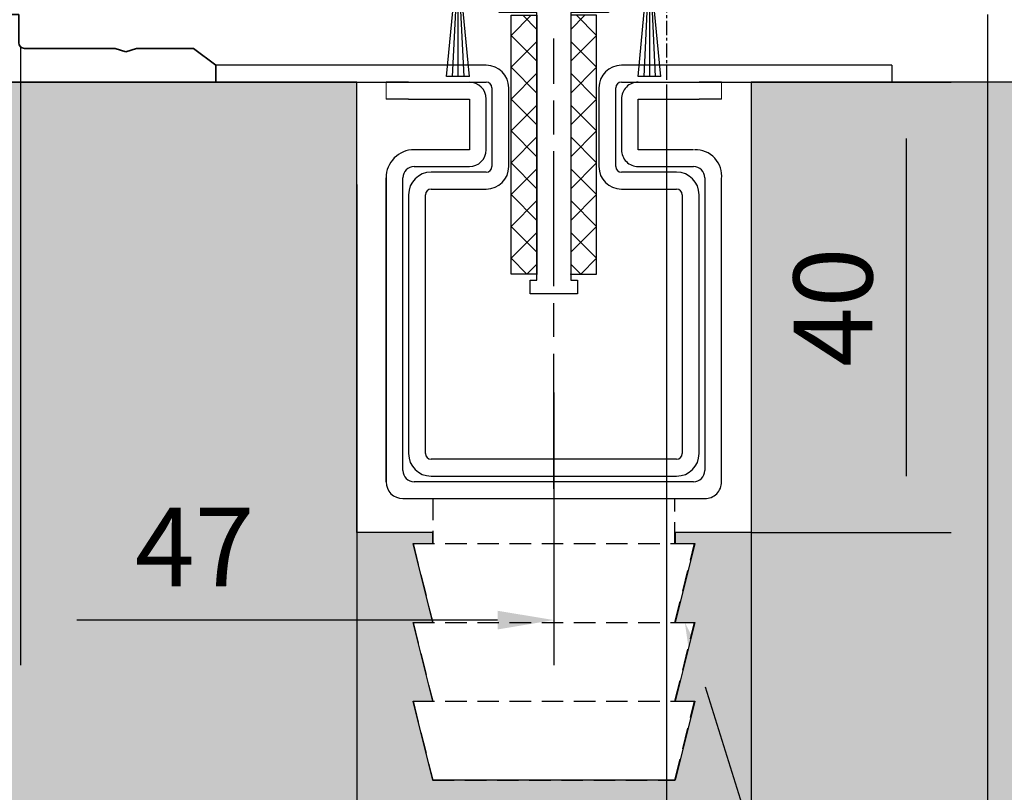
# Model space of a CAD drawing. Units: millimetres. Extents: x 0 to 1189, y 0 to 8739.
# Drawn here: x 201 to 289, y 6228 to 6296 of the extents above; entities that cross this region are included whole.
import ezdxf
from ezdxf import colors
from ezdxf.entities.mleader import LeaderData, LeaderLine
from ezdxf.math import Vec2, Vec3

# ---------------------------------------------------------------- set-up
doc = ezdxf.new("R2010")
doc.units = ezdxf.units.MM
for name, pattern in [('BLOCK 325431 Bodenschiene SA$0$CENTERLINE', [30, 12, -1.5, 3, -1.5, 12]), ('BLOCK 325431 Bodenschiene SA$0$VERDECKT', [9.525, 6.35, -3.175]), ('BLOCK 325441 Führungsprofil UF$0$CENTERLINE', [30, 12, -1.5, 3, -1.5, 12]), ('CENTER', [2, 1.25, -0.25, 0.25, -0.25])]:
    doc.linetypes.add(name, pattern=pattern)
for name, color, linetype in [('09_Bau', 7, 'Continuous'), ('1', 7, 'Continuous'), ('BLOCK 050121-12-3-32 Bürstendichtung 13mm$0$050121', 251, 'Continuous'), ('BLOCK 325431 Bodenschiene SA$0$1', 7, 'Continuous'), ('BLOCK 325441 Führungsprofil UF$0$325441 Führungsprofil', 7, 'Continuous'), ('BLOCK_325535-XX-1-20_Bodenprofil Seitenteil$0$BLOCK_325535-XX-1-20_Bodenprofil Seitenteil', 253, 'Continuous'), ('Duenn', 255, 'Continuous'), ('Konstruktion', 31, 'Continuous'), ('Mass', 7, 'Continuous'), ('XREF Pro Green HP FF UF unten$0$Duenn', 7, 'Continuous'), ('XREF Pro Green HP ST unten$0$Duenn', 7, 'Continuous')]:
    doc.layers.add(name, color=color, linetype=linetype)
doc.layers.add('Schraffur', color=7, linetype='Continuous', true_color=0xc0c0c0)
doc.styles.add('Bemassungstext (DORMA)', font='isocpeur.ttf')
doc.dimstyles.new('DORMA', dxfattribs={"dimtxt": 3.5, "dimasz": 2.5, "dimexe": 2, "dimexo": 0, "dimgap": 1.5, "dimtad": 1, "dimdec": 8, "dimtxsty": 'Bemassungstext (DORMA)', "dimcen": 0.1, "dimclrt": 256, "dimadec": 8, "dimazin": 2, "dimtfac": 1, "dimtdec": 8, "dimtmove": 0, "dimatfit": 3, "dimfxl": 1, "dimtolj": 1, "dimarcsym": 0})
doc.dimstyles.new('DORMA_M', dxfattribs={"dimtxt": 3.5, "dimasz": 2.5, "dimexe": 2, "dimexo": 0, "dimgap": 1.5, "dimtad": 1, "dimdec": 8, "dimtxsty": 'Bemassungstext (DORMA)', "dimcen": 0.1, "dimclrt": 256, "dimadec": 8, "dimazin": 2, "dimtfac": 1, "dimtdec": 8, "dimtmove": 0, "dimatfit": 3, "dimfxl": 1, "dimtolj": 1, "dimarcsym": 0})

# ---------------------------------------------------------------- blocks, each defined once
blk = doc.blocks.new('BLOCK_325535-XX-1-20_Bodenprofil Seitenteil$0$BLOCK_325535-XX-1-20_Bodenprofil Seitenteil')
at = {"color": 9, "linetype": 'Continuous', "lineweight": 35}
for p, q in [((7, 14), (5.45, 12.45)), ((8.5, 14), (7, 14)), ((8.5, 0), (8.5, 14)), ((28.5, 14), (28.5, 0)), ((30, 14), (28.5, 14)), ((31.55, 12.45), (30, 14)), ((5.45, 12.45), (5.45, 12.35)), ((5.45, 12.35), (6.7, 11.1)), ((30.3, 11.1), (31.55, 12.35)), ((31.55, 12.35), (31.55, 12.45)), ((6.7, 11.1), (6.7, 4)), ((30.3, 4), (30.3, 11.1)), ((-2, 5), (-2, -6)), ((-0.5, 5), (-2, 5)), ((0, 4.5), (-0.5, 5)), ((0, 0), (0, 4.5)), ((6.7, 4), (6.71, 4)), ((7.2, 3.51), (7.2, 2.49)), ((29.8, 2.49), (29.8, 3.51)), ((30.29, 4), (30.3, 4)), ((6.7, 2), (6.7, 0)), ((6.71, 2), (6.7, 2)), ((30.3, 2), (30.29, 2)), ((30.3, 0), (30.3, 2)), ((6.7, 0), (0, 0)), ((28.5, 0), (8.5, 0)), ((57, 0), (30.3, 0)), ((57, -2.5), (57, 0)), ((1, -6), (1, -2.5)), ((1, -2.5), (5.5, -2.5)), ((5.5, -2.5), (5.5, -6)), ((7.5, -2.5), (29.5, -2.5)), ((7.5, -6), (7.5, -2.5)), ((29.5, -2.5), (29.5, -6)), ((32, -2.5), (54.5, -2.5)), ((32, -6), (32, -2.5)), ((54.5, -2.5), (54.5, -6)), ((65.549, -3), (57.5, -3)), ((66.5, -3.3), (65.549, -3)), ((67.451, -3), (66.5, -3.3)), ((72.5, -3), (67.451, -3)), ((74.5, -4.5), (72.5, -3)), ((74.5, -6), (74.5, -4.5)), ((-2, -6), (1, -6)), ((5.5, -6), (7.5, -6)), ((29.5, -6), (32, -6)), ((54.5, -6), (74.5, -6))]:
    blk.add_line(p, q, dxfattribs=at)
for centre, radius, start, end in [((6.71, 3.51), 0.49, 0, 90), ((30.29, 3.51), 0.49, 90, 180), ((6.71, 2.49), 0.49, 270, 0), ((30.29, 2.49), 0.49, 180, 270), ((57.5, -2.5), 0.5, 180, 270)]:
    blk.add_arc(centre, radius, start, end, dxfattribs=at)
blk = doc.blocks.new('BLOCK_325535-XX-1-20_Bodenprofil Seitenteil')
at = {"layer": 'BLOCK_325535-XX-1-20_Bodenprofil Seitenteil$0$BLOCK_325535-XX-1-20_Bodenprofil Seitenteil'}
blk.add_blockref('BLOCK_325535-XX-1-20_Bodenprofil Seitenteil$0$BLOCK_325535-XX-1-20_Bodenprofil Seitenteil', (0, 0), dxfattribs=at)
blk = doc.blocks.new('XREF Pro Green HP ST unten')
at = {"layer": 'XREF Pro Green HP ST unten$0$Duenn'}
blk.add_blockref('BLOCK_325535-XX-1-20_Bodenprofil Seitenteil', (0, -67), dxfattribs=at)
blk = doc.blocks.new('BLOCK 050121-12-3-32 Bürstendichtung 13mm$0$050121-12-3-32 Bürstendichtung 13mm')
at = {"layer": 'BLOCK 050121-12-3-32 Bürstendichtung 13mm$0$050121'}
for p, q in [((-0.5, -2.05), (-0.5, -1.361)), ((0.5, -1.361), (0.5, -2.05)), ((-1.015, -11.95), (-0.1, -2.45)), ((-0.05, -2.45), (-0.507, -11.95)), ((-0.1, -2.45), (0.1, -2.45)), ((0, -2.45), (0, -11.95)), ((0.05, -2.45), (0.507, -11.95)), ((1.014, -11.95), (0.1, -2.45)), ((1.014, -11.95), (-1.015, -11.95))]:
    blk.add_line(p, q, dxfattribs=at)
for centre, radius, start, end in [((0, 0), 1.45, 290.17162, 249.82838), ((-0.1, -2.05), 0.4, 180.00616, 269.9949), ((0.1, -2.05), 0.4, 269.99781, 0.00112)]:
    blk.add_arc(centre, radius, start, end, dxfattribs=at)
blk = doc.blocks.new('BLOCK 050121-12-3-32 Bürstendichtung 13mm')
at = {"layer": 'BLOCK 050121-12-3-32 Bürstendichtung 13mm$0$050121', "color": 9}
blk.add_blockref('BLOCK 050121-12-3-32 Bürstendichtung 13mm$0$050121-12-3-32 Bürstendichtung 13mm', (0, 0), dxfattribs=at)
blk = doc.blocks.new('BLOCK 325441 Führungsprofil UF$0$EWRFWREFWWE')
at = {"layer": 'BLOCK 325441 Führungsprofil UF$0$325441 Führungsprofil', "linetype": 'Continuous'}
for p, q in [((-4.85, 13.5), (-4.35, 14)), ((-4.35, 14), (-3.55, 14)), ((-3.55, 14), (-3.55, 2.5)), ((3.55, 14), (4.35, 14)), ((3.55, 2.5), (3.55, 14)), ((4.35, 14), (4.85, 13.5)), ((-4.85, -0.45), (-4.85, 13.5)), ((4.85, 13.5), (4.85, -0.45)), ((-3.55, 2.5), (-1.443, 2.5)), ((-1.443, 2.5), (-1.111, 1.925)), ((1.111, 1.925), (1.443, 2.5)), ((1.443, 2.5), (3.55, 2.5)), ((-5.9, -1.5), (-4.85, -0.45)), ((4.85, -0.45), (5.9, -1.5)), ((-5.9, -4), (-5.9, -1.5)), ((5.9, -1.5), (5.9, -4)), ((-2.85, -2.5), (-2.85, -3.7)), ((-1.443, -2.5), (-2.85, -2.5)), ((-1.111, -1.925), (-1.443, -2.5)), ((1.443, -2.5), (1.111, -1.925)), ((2.85, -2.5), (1.443, -2.5)), ((2.85, -3.7), (2.85, -2.5)), ((-4.85, -4), (-5.9, -4)), ((-4.85, -5), (-4.85, -4)), ((-2.85, -3.7), (2.85, -3.7)), ((4.85, -4), (4.85, -5)), ((5.9, -4), (4.85, -4)), ((-1.5, -5), (-4.85, -5)), ((-1.5, -28.8), (-1.5, -5)), ((1.5, -5), (1.5, -28.8)), ((4.85, -5), (1.5, -5)), ((-2.1, -28.8), (-1.5, -28.8)), ((-2.1, -30), (-2.1, -28.8)), ((1.5, -28.8), (2.1, -28.8)), ((2.1, -28.8), (2.1, -30)), ((2.1, -30), (-2.1, -30))]:
    blk.add_line(p, q, dxfattribs=at)
at = {"layer": 'BLOCK 325441 Führungsprofil UF$0$325441 Führungsprofil', "color": 1, "linetype": 'BLOCK 325441 Führungsprofil UF$0$CENTERLINE'}
for q in [(0, 2.9), (-2.9, 0), (2.9, 0), (0, -2.9)]:
    blk.add_line((0, 0), q, dxfattribs=at)
at = {"layer": 'BLOCK 325441 Führungsprofil UF$0$325441 Führungsprofil', "color": 1, "linetype": 'Continuous'}
blk.add_line((0, 0), (0, 0), dxfattribs=at)
blk.add_line((0, 0), (0, 0), dxfattribs=at)
at = {"layer": 'BLOCK 325441 Führungsprofil UF$0$325441 Führungsprofil', "linetype": 'Continuous'}
for centre, radius, start, end in [((-1.414, 1.75), 0.35, 308.94902, 390), ((1.414, 1.75), 0.35, 150, 231.05098), ((0, 0), 1.9, 128.94902, 231.05098), ((0, 0), 1.9, 308.94902, 411.05098), ((-1.414, -1.75), 0.35, 330, 411.05098), ((1.414, -1.75), 0.35, 128.94902, 210)]:
    blk.add_arc(centre, radius, start, end, dxfattribs=at)
at = {"layer": 'BLOCK 325441 Führungsprofil UF$0$325441 Führungsprofil', "color": 1, "linetype": 'Continuous'}
blk.add_point((0, 0), dxfattribs=at)
blk = doc.blocks.new('*X629')
at = {"color": 1, "linetype": 'Continuous'}
for p, q in [((-1.593, 21.035), (-0.335, 22.293)), ((0.707, 20.506), (-1.08, 22.293)), ((-1.593, 18.206), (0.707, 20.506)), ((0.707, 17.678), (-1.593, 19.978)), ((-1.593, 15.378), (0.707, 17.678)), ((0.707, 14.849), (-1.593, 17.149)), ((-1.593, 12.549), (0.707, 14.849)), ((0.707, 12.021), (-1.593, 14.321)), ((-1.593, 9.721), (0.707, 12.021)), ((0.707, 9.192), (-1.593, 11.492)), ((-1.593, 6.892), (0.707, 9.192)), ((0.707, 6.364), (-1.593, 8.664)), ((-1.593, 4.064), (0.707, 6.364)), ((0.707, 3.536), (-1.593, 5.836)), ((-1.593, 1.236), (0.707, 3.536)), ((0.707, 0.707), (-1.593, 3.007)), ((-0.707, -0.707), (-1.593, 0.179)), ((-0.707, -0.707), (0.707, 0.707))]:
    blk.add_line(p, q, dxfattribs=at)
blk = doc.blocks.new('BLOCK 325441 Führungsprofil UF$0$FWEFEWW')
at = {"layer": 'BLOCK 325441 Führungsprofil UF$0$325441 Führungsprofil', "color": 8, "linetype": 'Continuous'}
for p, q in [((2.3, 23), (0, 23)), ((0, 23), (0, 0)), ((2.3, 0), (2.3, 23)), ((0, 0), (2.3, 0))]:
    blk.add_line(p, q, dxfattribs=at)
blk.add_point((0, 0), dxfattribs=at)
at = {"layer": 'BLOCK 325441 Führungsprofil UF$0$325441 Führungsprofil'}
blk.add_blockref('*X629', (1.593, 0.707), dxfattribs=at)
blk = doc.blocks.new('BLOCK 325441 Führungsprofil UF$0$325441 Führungsprofil')
at = {"layer": 'BLOCK 325441 Führungsprofil UF$0$325441 Führungsprofil'}
for name, p in [('BLOCK 325441 Führungsprofil UF$0$EWRFWREFWWE', (-15, 5.03832)), ('BLOCK 325441 Führungsprofil UF$0$FWEFEWW', (-13.5, -23.223259))]:
    blk.add_blockref(name, p, dxfattribs=at)
at = {"layer": 'BLOCK 325441 Führungsprofil UF$0$325441 Führungsprofil', "yscale": -1, "rotation": 180}
blk.add_blockref('BLOCK 325441 Führungsprofil UF$0$FWEFEWW', (-16.5, -23.223259), dxfattribs=at)
blk = doc.blocks.new('BLOCK 325441 Führungsprofil UF')
at = {"layer": 'BLOCK 325441 Führungsprofil UF$0$325441 Führungsprofil'}
blk.add_blockref('BLOCK 325441 Führungsprofil UF$0$325441 Führungsprofil', (0, 0), dxfattribs=at)
blk = doc.blocks.new('XREF Pro Green HP FF UF unten')
blk.add_blockref('BLOCK 325441 Führungsprofil UF', (33.5, -66.838))
at = {"layer": 'XREF Pro Green HP FF UF unten$0$Duenn'}
for p in [(9.989, -60.537), (26.989, -60.537)]:
    blk.add_blockref('BLOCK 050121-12-3-32 Bürstendichtung 13mm', p, dxfattribs=at)
blk = doc.blocks.new('BLOCK 325431 Bodenschiene SA$0$325431 Bodenschiene SA')
at = {"color": 9, "linetype": 'Continuous', "lineweight": 0}
for p, q in [((-14.9, -1.5), (-14.9, 0)), ((-14.9, -1.5), (-14.9, 0)), ((14.9, -1.5), (14.9, 0)), ((14.9, -1.5), (14.9, 0))]:
    blk.add_line(p, q, dxfattribs=at)
at = {"color": 9, "linetype": 'Continuous', "lineweight": 30}
for p, q in [((-12.9, 0), (-14.9, 0)), ((-12.9, 0), (-7.5, 0)), ((7.5, 0), (12.9, 0)), ((14.9, 0), (12.9, 0)), ((-12.9, -1.5), (-14.9, -1.5)), ((-12.9, -1.5), (-7.5, -1.5)), ((-7.5, -1.5), (-7.5, -6)), ((-7.5, -1.5), (-7.5, -6)), ((-6, -6), (-6, -1.5)), ((6, -1.5), (6, -6)), ((6, -1.5), (6, -6)), ((7.5, -1.5), (12.9, -1.5)), ((7.5, -6), (7.5, -1.5)), ((14.9, -1.5), (12.9, -1.5)), ((-7.5, -6), (-12.4, -6)), ((12.4, -6), (7.5, -6)), ((-12.4, -7.5), (-7.5, -7.5)), ((7.5, -7.5), (12.4, -7.5)), ((-14.9, -8.5), (-14.9, -35.5)), ((-14.9, -35.5), (-14.9, -8.5)), ((-13.4, -34.5), (-13.4, -8.5)), ((13.4, -8.5), (13.4, -34.5)), ((13.4, -8.5), (13.4, -21.5)), ((14.9, -35.5), (14.9, -8.5)), ((12.4, -35.5), (-12.4, -35.5)), ((-13.4, -37), (13.4, -37))]:
    blk.add_line(p, q, dxfattribs=at)
at = {"color": 9, "linetype": 'BLOCK 325431 Bodenschiene SA$0$VERDECKT', "lineweight": 30, "ltscale": 0.3}
for p, q in [((-10.75, -37), (-10.75, -41)), ((10.75, -41), (10.75, -37)), ((-12.5, -41), (-10.75, -48)), ((-12.5, -41), (12.5, -41)), ((10.75, -48), (12.5, -41)), ((-12.5, -48), (-10.75, -55)), ((-12.5, -48), (12.5, -48)), ((10.75, -55), (12.5, -48)), ((-12.5, -55), (-10.75, -62)), ((-12.5, -55), (12.5, -55)), ((10.75, -62), (12.5, -55)), ((-10.75, -62), (10.75, -62))]:
    blk.add_line(p, q, dxfattribs=at)
at = {"color": 9, "linetype": 'Continuous', "lineweight": 30}
for centre, radius, start, end in [((-7.5, -1.5), 1.5, 0.00371, 89.99574), ((7.5, -1.5), 1.5, 89.99654, 179.99919), ((-12.4, -8.5), 2.5, 89.99808, 180.00035), ((-7.5, -6), 1.5, 270.00431, 359.99593), ((7.5, -6), 1.5, 179.99589, 270.00354), ((12.563, -8.349), 2.35, 354.09367, 91.52795), ((-12.4, -8.5), 1, 90.00042, 179.99527), ((12.4, -8.5), 1, 359.99756, 89.99956), ((-12.4, -34.5), 1, 179.99751, 269.99964), ((12.4, -34.5), 1, 270.00038, 359.99525), ((-13.4, -35.5), 1.5, 180.00369, 269.99576), ((13.4, -35.5), 1.5, 269.99659, 0.00363)]:
    blk.add_arc(centre, radius, start, end, dxfattribs=at)
at = {"layer": 'BLOCK 325431 Bodenschiene SA$0$1', "color": 1, "linetype": 'BLOCK 325431 Bodenschiene SA$0$CENTERLINE'}
blk.add_line((0, -36.137), (0, 3.875), dxfattribs=at)
at = {"layer": 'BLOCK 325431 Bodenschiene SA$0$1', "color": 8, "linetype": 'Continuous'}
for p, q in [((-6, 1.5), (-30, 1.5)), ((-30, 1.5), (-30, 0)), ((30, 1.5), (6, 1.5)), ((30, 1.5), (30, 0)), ((-30, 0), (-6, 0)), ((6, 0), (30, 0)), ((-5.5, -0.5), (-5.5, -7.5)), ((-4, -7.5), (-4, -0.5)), ((4, -0.5), (4, -7.5)), ((5.5, -7.5), (5.5, -0.5)), ((-6, -8), (-10.9, -8)), ((10.9, -8), (6, -8)), ((-10.9, -9.5), (-6, -9.5)), ((6, -9.5), (10.9, -9.5)), ((-12.9, -10), (-12.9, -33)), ((-11.4, -33), (-11.4, -10)), ((11.4, -10), (11.4, -33)), ((12.9, -33), (12.9, -10)), ((10.9, -33.5), (-10.9, -33.5)), ((-10.9, -35), (10.9, -35))]:
    blk.add_line(p, q, dxfattribs=at)
for centre, radius, start, end in [((-6, -0.5), 2, 0, 90), ((6, -0.5), 2, 90, 180), ((-6, -0.5), 0.5, 0, 90), ((6, -0.5), 0.5, 90, 180), ((-6, -7.5), 2, 270, 0), ((-6, -7.5), 0.5, 270, 0), ((6, -7.5), 2, 180, 270), ((6, -7.5), 0.5, 180, 270), ((-10.9, -10), 2, 90, 180), ((10.9, -10), 2, 0, 90), ((-10.9, -10), 0.5, 90, 180), ((10.9, -10), 0.5, 0, 90), ((-10.9, -33), 2, 180, 270), ((-10.9, -33), 0.5, 180, 270), ((10.9, -33), 0.5, 270, 0), ((10.9, -33), 2, 270, 0)]:
    blk.add_arc(centre, radius, start, end, dxfattribs=at)
blk = doc.blocks.new('BLOCK 325431 Bodenschiene SA')
blk.add_blockref('BLOCK 325431 Bodenschiene SA$0$325431 Bodenschiene SA', (0, 0))
blk = doc.blocks.new('Fußboden Unterflurführung min. Ausfräsung Pro Green')
at = {"layer": 'Schraffur'}
h = blk.add_hatch(dxfattribs=at)
h.set_pattern_fill('AR-CONC', color=1, scale=0.05)
h.set_pattern_definition([(50, (45.01, 7.5), (9.10923, -0.79695), [0.9525, -10.4775]), (355, (45.01, 7.5), (-1.76217, 9.55284), [0.762, -8.38203]), (100.4514, (45.769, 7.433), (7.34706, 8.7559), [0.8095, -8.9045]), (46.184, (45.01, 10.04), (13.55395, -2.1021), [1.42875, -15.71625]), (96.6356, (46.14, 9.865), (11.8702, 12.3713), [1.21425, -13.3568]), (351.184, (45.01, 10.04), (11.8702, 12.3713), [1.143, -12.573]), (21, (46.28, 9.405), (7.58072, -5.11326), [0.9525, -10.4775]), (326, (46.28, 9.405), (3.0901, 9.2094), [0.762, -8.382]), (71.4514, (46.912, 8.979), (10.67082, 4.09614), [0.8095, -8.9045]), (37.5, (45.01, 7.4998), (0.15443, 4.22775), [0, -8.2804, 0, -8.509, 0, -8.41375]), (7.5, (45.01, 7.5), (3.34098, 5.00903), [0, -4.8514, 0, -8.0899, 0, -3.20675]), (327.5, (42.178, 7.4998), (6.77953, -0.28644), [0, -3.175, 0, -9.906, 0, -13.1445]), (317.5, (40.908, 7.5), (7.40646, 1.27132), [0, -4.1275, 0, -6.5786, 0, -9.3345])])
h.paths.add_polyline_path([(-127.86, -68.295), (-124.697, -68.297)], flags=0)
h.paths.add_polyline_path([(-127.86, -68.295), (-124.697, -68.297)], flags=16)
h.paths.add_polyline_path([(-127.86, -68.295), (-124.697, -68.297)], flags=16)
h.paths.add_polyline_path([(-47.49, 0), (-149.697, 0), (-149.697, -68.297), (-29.99, -68.297), (-29.99, -62), (-40.74, -62), (-42.49, -55), (-40.74, -55), (-42.479, -48), (-40.74, -48), (-42.49, -41), (-40.74, -41), (-40.74, -40), (-47.49, -40)])
h.paths.add_polyline_path([(118.796, 0), (-12.49, 0), (-12.49, -40), (-19.24, -40), (-19.24, -41), (-17.49, -41), (-19.24, -48), (-17.49, -48), (-19.24, -55), (-17.49, -55), (-19.24, -62), (-29.99, -62), (-29.99, -68.297), (118.796, -68.297)])
h.paths.add_polyline_path([(-63.819, -32.511), (-52.399, -32.511)], flags=16)
h.paths.add_polyline_path([(-63.803, -44.643), (-52.399, -44.643)], flags=16)
h.paths.add_polyline_path([(-63.795, -57.742), (-52.419, -57.742)], flags=16)
for p, q in [((-47.49, 0), (-149.697, 0)), ((118.796, 0), (-12.49, 0)), ((-12.49, 0), (-12.49, 0)), ((-12.49, 0), (-12.49, 0)), ((-12.49, 0), (-12.49, -40)), ((-47.49, -40), (-47.49, 0)), ((-40.74, -40), (-47.49, -40)), ((-40.74, -41), (-40.74, -40)), ((-12.49, -40), (-19.24, -40)), ((-19.24, -40), (-19.24, -41)), ((-40.74, -48), (-42.49, -41)), ((-42.49, -41), (-40.74, -41)), ((-19.24, -41), (-17.49, -41)), ((-17.49, -41), (-19.24, -48)), ((-40.74, -55), (-42.479, -48)), ((-42.479, -48), (-40.74, -48)), ((-19.24, -48), (-17.49, -48)), ((-17.49, -48), (-19.24, -55)), ((-40.74, -62), (-42.49, -55)), ((-42.49, -55), (-40.74, -55)), ((-19.24, -55), (-17.49, -55)), ((-17.49, -55), (-19.24, -62)), ((-19.24, -62), (-40.74, -62))]:
    blk.add_line(p, q)
at = {"layer": '09_Bau'}
blk.add_lwpolyline([(-12.49, 0), (-12.49, 0), (-12.49, 0), (-12.49, 0), (-12.49, -40), (-19.24, -40)], dxfattribs=at)
blk = doc.blocks.new('*D466')
at = {"layer": 'Defpoints', "color": 0, "transparency": 16777216}
for p in [(172.612, 6290.882), (258.612, 6290.682), (258.612, 6195.862)]:
    blk.add_point(p, dxfattribs=at)
at = {"layer": 'Mass', "color": 0, "lineweight": -2, "transparency": 16777216}
for p, q in [((172.612, 6290.882), (172.612, 6191.862)), ((258.612, 6290.682), (258.612, 6212.378)), ((258.612, 6204.878), (258.612, 6191.862)), ((177.612, 6195.862), (253.612, 6195.862))]:
    blk.add_line(p, q, dxfattribs=at)
at = {"layer": 'Mass', "color": 0, "transparency": 16777216}
for points in [[(177.612, 6196.696), (177.612, 6195.029), (172.612, 6195.862)], [(253.612, 6196.696), (253.612, 6195.029), (258.612, 6195.862)]]:
    blk.add_solid(points, dxfattribs=at)
at = {"layer": 'Mass', "transparency": 16777216, "insert": (215.612, 6202.362), "char_height": 7, "attachment_point": 5, "style": 'Bemassungstext (DORMA)'}
blk.add_mtext('\\A1;86', dxfattribs=at)
blk = doc.blocks.new('*D467')
at = {"layer": 'Defpoints', "color": 0, "transparency": 16777216}
for p in [(231.123, 6281.787), (266.123, 6278.088), (231.123, 6208.628)]:
    blk.add_point(p, dxfattribs=at)
at = {"layer": 'Mass', "color": 0, "lineweight": -2, "transparency": 16777216}
for p, q in [((231.123, 6281.787), (231.123, 6204.628)), ((266.123, 6278.088), (266.123, 6204.628)), ((261.123, 6208.628), (236.123, 6208.628))]:
    blk.add_line(p, q, dxfattribs=at)
at = {"layer": 'Mass', "color": 0, "transparency": 16777216}
for points in [[(236.123, 6209.461), (236.123, 6207.795), (231.123, 6208.628)], [(261.123, 6209.461), (261.123, 6207.795), (266.123, 6208.628)]]:
    blk.add_solid(points, dxfattribs=at)
at = {"layer": 'Mass', "transparency": 16777216, "insert": (248.623, 6215.128), "char_height": 7, "attachment_point": 5, "style": 'Bemassungstext (DORMA)'}
blk.add_mtext('\\A1;35', dxfattribs=at)
blk = doc.blocks.new('*D468')
at = {"layer": 'Defpoints', "color": 0, "transparency": 16777216}
for p in [(201.259, 6294.028), (248.612, 6263.296), (201.259, 6243.089)]:
    blk.add_point(p, dxfattribs=at)
at = {"layer": 'Mass', "color": 0, "lineweight": -2, "transparency": 16777216}
for p, q in [((201.259, 6294.028), (201.259, 6239.089)), ((248.612, 6263.296), (248.612, 6239.089)), ((243.612, 6243.089), (206.259, 6243.089))]:
    blk.add_line(p, q, dxfattribs=at)
at = {"layer": 'Mass', "color": 0, "transparency": 16777216}
for points in [[(206.259, 6243.922), (206.259, 6242.255), (201.259, 6243.089)], [(243.612, 6243.922), (243.612, 6242.255), (248.612, 6243.089)]]:
    blk.add_solid(points, dxfattribs=at)
at = {"layer": 'Mass', "transparency": 16777216, "insert": (216.719, 6249.589), "char_height": 7, "attachment_point": 5, "style": 'Bemassungstext (DORMA)'}
blk.add_mtext('\\A1;47', dxfattribs=at)
blk = doc.blocks.new('*D439')
at = {"layer": 'Defpoints', "color": 0, "transparency": 16777216}
for p in [(266.123, 6290.882), (266.123, 6250.882), (279.897, 6250.882)]:
    blk.add_point(p, dxfattribs=at)
at = {"layer": 'Mass', "color": 0, "lineweight": -2, "transparency": 16777216}
for p, q in [((266.123, 6290.882), (283.897, 6290.882)), ((279.897, 6285.882), (279.897, 6255.882)), ((266.123, 6250.882), (283.897, 6250.882))]:
    blk.add_line(p, q, dxfattribs=at)
at = {"layer": 'Mass', "color": 0, "transparency": 16777216}
for points in [[(279.064, 6285.882), (280.731, 6285.882), (279.897, 6290.882)], [(279.064, 6255.882), (280.731, 6255.882), (279.897, 6250.882)]]:
    blk.add_solid(points, dxfattribs=at)
at = {"layer": 'Mass', "transparency": 16777216, "insert": (273.397, 6270.882), "char_height": 7, "attachment_point": 5, "rotation": 90, "style": 'Bemassungstext (DORMA)'}
blk.add_mtext('\\A1;40', dxfattribs=at)
blk = doc.blocks.new('*D443')
at = {"layer": 'Defpoints', "color": 0, "transparency": 16777216}
for p in [(144.112, 6296.882), (287.112, 6296.882), (287.112, 6180.346)]:
    blk.add_point(p, dxfattribs=at)
at = {"layer": 'Mass', "color": 0, "lineweight": -2, "transparency": 16777216}
for p, q in [((144.112, 6296.882), (144.112, 6176.346)), ((287.112, 6296.882), (287.112, 6176.346)), ((149.112, 6180.346), (282.112, 6180.346))]:
    blk.add_line(p, q, dxfattribs=at)
at = {"layer": 'Mass', "color": 0, "transparency": 16777216}
for points in [[(149.112, 6181.18), (149.112, 6179.513), (144.112, 6180.346)], [(282.112, 6181.18), (282.112, 6179.513), (287.112, 6180.346)]]:
    blk.add_solid(points, dxfattribs=at)
at = {"layer": 'Mass', "transparency": 16777216, "insert": (212.612, 6186.846), "char_height": 7, "attachment_point": 5, "style": 'Bemassungstext (DORMA)'}
blk.add_mtext('\\A1;143', dxfattribs=at)

msp = doc.modelspace()

# ---------------------------------------------------------------- linework, layer by layer
at = {"layer": 'Duenn', "color": 1, "linetype": 'CENTER'}
msp.add_line((258.61232458, 6510.32158421), (258.61232458, 6291.08171801), dxfattribs=at)

# ---------------------------------------------------------------- block references
at = {"layer": '1'}
msp.add_blockref('Fußboden Unterflurführung min. Ausfräsung Pro Green', (278.61233395, 6290.8817161), dxfattribs=at)
at = {"layer": 'Duenn'}
msp.add_blockref('XREF Pro Green HP ST unten', (144.11232428, 6363.88171782), dxfattribs=at)
at = {"layer": 'Konstruktion', "color": 4}
msp.add_blockref('XREF Pro Green HP FF UF unten', (230.11232431, 6363.88171782), dxfattribs=at)
at = {"layer": 'Konstruktion'}
msp.add_blockref('BLOCK 325431 Bodenschiene SA', (248.61233445, 6290.8816882), dxfattribs=at)

# ---------------------------------------------------------------- dimensions: what is measured, and where the dimension line sits
at = {"layer": 'Mass'}
for base, p1, p2, dimstyle, override, picture, middle in [((287.11232434, 6180.34622668), (144.11233299, 6296.88176836), (287.11232434, 6296.88176836), 'DORMA', {"dimscale": 2, "dimdec": 0}, '*D443', (212.61231751, 6180.34622668)), ((201.25877089, 6243.08867092), (248.61232575, 6263.29597198), (201.25877089, 6294.02816271), 'DORMA_M', {"dimscale": 0, "dimdec": 0}, '*D468', (216.7188403, 6243.08867092)), ((258.61231588, 6195.8621811), (172.61231535, 6290.8817161), (258.61231588, 6290.68171419), 'DORMA', {"dimscale": 2, "dimdec": 1}, '*D466', (215.61231561, 6195.8621811))]:
    dim = msp.add_linear_dim(base=base, p1=p1, p2=p2, dimstyle=dimstyle, override=override, dxfattribs=at)
    dim.commit()
    dim.dimension.update_dxf_attribs({"geometry": picture, "text_midpoint": middle, "dimtype": 160})
dim = msp.add_linear_dim(base=(279.8972385421, 6250.8817161008), p1=(266.1225051317, 6290.8817161008), p2=(266.1225051317, 6250.8817161008), angle=90, dimstyle='DORMA', override={"dimscale": 2}, dxfattribs=at)
dim.commit()
dim.dimension.update_dxf_attribs({"geometry": '*D439', "text_midpoint": (273.3972385421, 6270.8817161008)})
dim = msp.add_linear_dim(base=(231.12250513, 6208.62798613), p1=(266.12250513, 6278.08783347), p2=(231.12250513, 6281.787157), dimstyle='DORMA_M', override={"dimscale": 0, "dimdec": 0}, dxfattribs=at)
dim.commit()
dim.dimension.update_dxf_attribs({"geometry": '*D467', "text_midpoint": (248.62250513, 6215.12798613)})

# ---------------------------------------------------------------- leaders
ml = msp.add_multileader_mtext('Standard', dxfattribs=at)
ml.set_content('Abwasseranschluss 1" optional\\Praccord d\'écoulement 1" optionnel', color=256, style='Bemassungstext (DORMA)')
ml.set_leader_properties()
ml.build(insert=Vec2(0, 0))
ml.multileader.update_dxf_attribs({"arrow_head_size": 6})
ctx = ml.context
ctx.base_point, ctx.char_height, ctx.arrow_head_size, ctx.plane_origin = Vec3(315.67783061, 6204.36414317), 6, 6, Vec3(285.56970197, 6110.71751571)
notes = []
notes.append((ctx, [(0, (1, 1, 0), (307.67783061, 6204.36414317), (1, 0), 8, [(1, [(260.24739392, 6242.88171014), (289.31017249, 6150.36030289)], 0, [])])]))
ctx.mtext.insert, ctx.mtext.flow_direction = Vec3(317.67783061, 6208.26414317), 5
for ctx, leaders in notes:
    for number, flags, end, landing, length, lines in leaders:
        leader = LeaderData()
        leader.index, (leader.has_last_leader_line, leader.has_dogleg_vector, leader.attachment_direction) = number, flags
        leader.last_leader_point, leader.dogleg_vector, leader.dogleg_length = Vec3(end), Vec3(landing), length
        for number, points, colour, breaks in lines:
            line = LeaderLine()
            line.index, line.vertices, line.color, line.breaks = number, Vec3.list(points), colors.encode_raw_color(colour), breaks
            leader.lines.append(line)
        ctx.leaders.append(leader)

doc.saveas('drawing.dxf')
